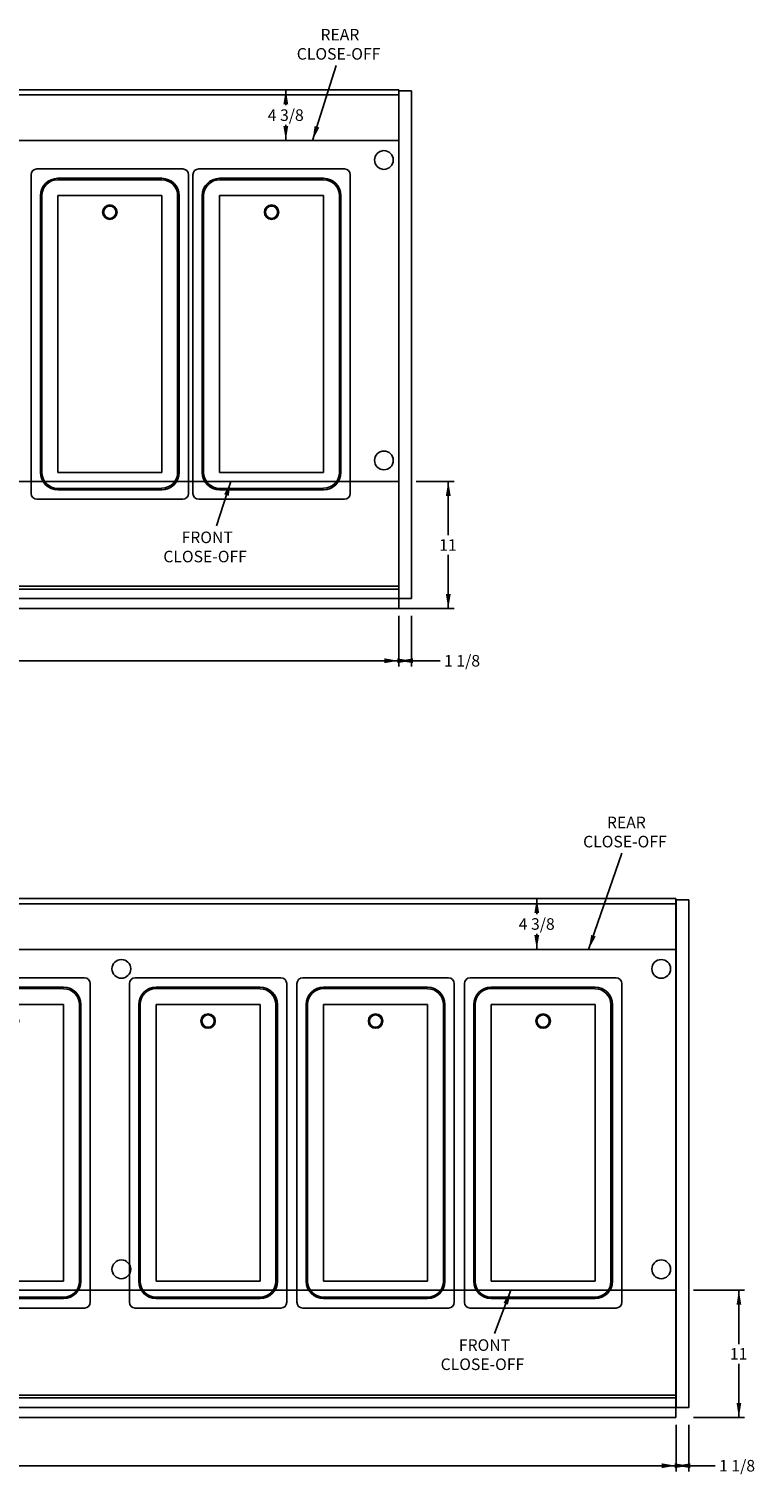
# Model space of a CAD drawing. Units: inches. Extents: x -207 to 555, y 45 to 560.
# Drawn here: x 112 to 175, y 45 to 170 of the extents above; entities that cross this region are included whole.
import ezdxf
from ezdxf.enums import TextEntityAlignment as Align
from ezdxf.lldxf.tags import DXFTag

# ---------------------------------------------------------------- set-up
doc = ezdxf.new("R2010")
doc.units = ezdxf.units.IN
doc.header["$MEASUREMENT"] = 0
for name, color, linetype in [('BASE', 7, 'Continuous'), ('BORDER', 7, 'Continuous'), ('Default', 7, 'Continuous'), ('END', 7, 'Continuous'), ('GLASS', 7, 'Continuous')]:
    doc.layers.add(name, color=color, linetype=linetype)
doc.styles.add('SEACAD_Arial', font='arial.ttf')
tags = doc.linetypes.add('HIDDEN2', pattern=[0.1875, 0.125, -0.0625]).pattern_tags.tags
tags[6:7] = [DXFTag(74, 4), DXFTag(75, 0), DXFTag(340, '0'), DXFTag(46, 0.0), DXFTag(50, 0.0), DXFTag(44, 0.0), DXFTag(45, 0.0)]
tags[4:5] = [DXFTag(74, 4), DXFTag(75, 0), DXFTag(340, '0'), DXFTag(46, 0.0), DXFTag(50, 0.0), DXFTag(44, 0.0), DXFTag(45, 0.0)]
doc.dimstyles.new('ANSI', dxfattribs={"dimtxt": 1, "dimasz": 1.25, "dimexe": 0.5, "dimexo": 1.5, "dimgap": 0.5, "dimtad": 0, "dimtih": 1, "dimtoh": 1, "dimdec": 3, "dimzin": 4, "dimdsep": 46, "dimlunit": 5, "dimtxsty": 'SEACAD_Arial', "dimblk1": '_SE_FILLED', "dimblk2": '_SE_FILLED', "dimsah": 1, "dimcen": 0.5, "dimadec": 1, "dimazin": 0, "dimtfac": 1, "dimtdec": 3, "dimtofl": 0, "dimtmove": 0, "dimatfit": 3, "dimfxl": 0, "dimtolj": 1, "dimtzin": 4, "dimarcsym": 0})

# ---------------------------------------------------------------- blocks, each defined once
blk = doc.blocks.new('SEANNOT_GROUP15')
at = {"layer": 'Default', "linetype": 'Continuous'}
blk.add_hatch(color=7, dxfattribs=at).paths.add_polyline_path([(129.43, 129.33), (129.62, 130.58), (129.03, 129.46)])
at = {"layer": 'Default', "color": 7, "linetype": 'Continuous'}
blk.add_lwpolyline([(128.36, 126.74), (129.62, 130.58)], dxfattribs=at)
at = {"layer": 'Default', "color": 7, "linetype": 'Continuous', "style": 'SEACAD_Arial'}
for s, p in [('FRONT', (125.35, 126.24)), ('CLOSE-OFF', (123.77, 124.58))]:
    blk.add_text(s, height=1, dxfattribs=at).set_placement(p, align=Align.TOP_LEFT)
blk = doc.blocks.new('SEANNOT_GROUP16')
at = {"layer": 'Default', "linetype": 'Continuous'}
blk.add_hatch(color=7, dxfattribs=at).paths.add_polyline_path([(136.86, 161.34), (136.69, 160.08), (137.26, 161.21)])
at = {"layer": 'Default', "color": 7, "linetype": 'Continuous'}
blk.add_lwpolyline([(138.73, 166.58), (136.69, 160.08)], dxfattribs=at)
at = {"layer": 'Default', "color": 7, "linetype": 'Continuous', "style": 'SEACAD_Arial'}
for s, p in [('REAR', (137.37, 169.74)), ('CLOSE-OFF', (135.32, 168.08))]:
    blk.add_text(s, height=1, dxfattribs=at).set_placement(p, align=Align.TOP_LEFT)
blk = doc.blocks.new('SEANNOT_GROUP17')
at = {"layer": 'Default', "linetype": 'Continuous'}
blk.add_hatch(color=7, dxfattribs=at).paths.add_polyline_path([(153.6, 59.34), (153.85, 60.58), (153.21, 59.49)])
at = {"layer": 'Default', "color": 7, "linetype": 'Continuous'}
blk.add_lwpolyline([(152.44, 56.83), (153.85, 60.58)], dxfattribs=at)
at = {"layer": 'Default', "color": 7, "linetype": 'Continuous', "style": 'SEACAD_Arial'}
for s, p in [('FRONT', (149.35, 56.34)), ('CLOSE-OFF', (147.77, 54.68))]:
    blk.add_text(s, height=1, dxfattribs=at).set_placement(p, align=Align.TOP_LEFT)
blk = doc.blocks.new('SEANNOT_GROUP18')
at = {"layer": 'Default', "linetype": 'Continuous'}
blk.add_hatch(color=7, dxfattribs=at).paths.add_polyline_path([(160.8, 91.33), (160.58, 90.08), (161.19, 91.2)])
at = {"layer": 'Default', "color": 7, "linetype": 'Continuous'}
blk.add_lwpolyline([(163.46, 98.41), (160.58, 90.08)], dxfattribs=at)
at = {"layer": 'Default', "color": 7, "linetype": 'Continuous', "style": 'SEACAD_Arial'}
for s, p in [('REAR', (162.16, 101.57)), ('CLOSE-OFF', (160.1, 99.91))]:
    blk.add_text(s, height=1, dxfattribs=at).set_placement(p, align=Align.TOP_LEFT)
blk = doc.blocks.new('SE21')
at = {"layer": 'END', "color": 7, "linetype": 'Continuous'}
for p, q in [((144.14, 164.38), (144.14, 120.44)), ((145.26, 164.38), (144.14, 164.38)), ((145.26, 164.38), (145.26, 120.44)), ((144.14, 120.44), (145.26, 120.44))]:
    blk.add_line(p, q, dxfattribs=at)
blk = doc.blocks.new('SE22')
at = {"layer": 'END', "color": 7, "linetype": 'Continuous'}
for p, q in [((168.14, 94.38), (168.14, 50.44)), ((169.26, 94.38), (168.14, 94.38)), ((169.26, 94.38), (169.26, 50.44)), ((168.14, 50.44), (169.26, 50.44))]:
    blk.add_line(p, q, dxfattribs=at)
blk = doc.blocks.new('DMBLK13')
at = {"layer": 'Default', "linetype": 'Continuous'}
for points in [[(134.16, 163.22), (134.58, 163.22), (134.37, 164.47)], [(134.16, 161.33), (134.37, 160.08), (134.58, 161.33)]]:
    blk.add_hatch(color=7, dxfattribs=at).paths.add_polyline_path(points)
at = {"layer": 'Default', "color": 7, "linetype": 'Continuous'}
for p, q in [((134.37, 163.13), (134.37, 164.47)), ((134.37, 160.08), (134.37, 161.43))]:
    blk.add_line(p, q, dxfattribs=at)
at = {"layer": 'Default', "color": 7, "linetype": 'Continuous', "style": 'SEACAD_Arial'}
blk.add_text('4 3/8', height=1, dxfattribs=at).set_placement((132.81, 162.78), align=Align.TOP_LEFT)
blk = doc.blocks.new('_SE_FILLED')
at = {"color": 0}
blk.add_line((0, 0), (-1, 0), dxfattribs=at)
blk.add_solid([(0, 0), (-1, -0.1665), (-1, 0.1665), (0, 0)], dxfattribs=at)
blk = doc.blocks.new('DMBLK14')
at = {"layer": 'Default', "linetype": 'Continuous'}
for points in [[(148.64, 129.33), (148.43, 130.58), (148.22, 129.33)], [(148.64, 120.83), (148.22, 120.83), (148.43, 119.58)]]:
    blk.add_hatch(color=7, dxfattribs=at).paths.add_polyline_path(points)
at = {"layer": 'Default', "color": 7, "linetype": 'Continuous'}
for p, q in [((145.64, 130.58), (148.93, 130.58)), ((148.43, 125.93), (148.43, 130.58)), ((148.43, 119.58), (148.43, 124.23)), ((137.6, 119.58), (148.93, 119.58))]:
    blk.add_line(p, q, dxfattribs=at)
at = {"layer": 'Default', "color": 7, "linetype": 'Continuous', "style": 'SEACAD_Arial'}
blk.add_text('11', height=1, dxfattribs=at).set_placement((147.64, 125.58), align=Align.TOP_LEFT)
blk = doc.blocks.new('DMBLK19')
at = {"layer": 'Default', "linetype": 'Continuous'}
for points in [[(173.79, 59.33), (173.58, 60.58), (173.38, 59.33)], [(173.79, 50.83), (173.38, 50.83), (173.58, 49.58)]]:
    blk.add_hatch(color=7, dxfattribs=at).paths.add_polyline_path(points)
at = {"layer": 'Default', "color": 7, "linetype": 'Continuous'}
for p, q in [((169.64, 60.58), (174.08, 60.58)), ((173.58, 55.93), (173.58, 60.58)), ((173.58, 49.58), (173.58, 54.23)), ((169.64, 49.58), (174.08, 49.58))]:
    blk.add_line(p, q, dxfattribs=at)
at = {"layer": 'Default', "color": 7, "linetype": 'Continuous', "style": 'SEACAD_Arial'}
blk.add_text('11', height=1, dxfattribs=at).set_placement((172.8, 55.58), align=Align.TOP_LEFT)
blk = doc.blocks.new('DMBLK20')
at = {"layer": 'Default', "linetype": 'Continuous'}
for points in [[(155.88, 93.22), (156.3, 93.22), (156.09, 94.47)], [(155.88, 91.33), (156.09, 90.08), (156.3, 91.33)]]:
    blk.add_hatch(color=7, dxfattribs=at).paths.add_polyline_path(points)
at = {"layer": 'Default', "color": 7, "linetype": 'Continuous'}
for p, q in [((156.09, 94.47), (156.09, 93.13)), ((156.09, 91.43), (156.09, 90.08))]:
    blk.add_line(p, q, dxfattribs=at)
at = {"layer": 'Default', "color": 7, "linetype": 'Continuous', "style": 'SEACAD_Arial'}
blk.add_text('4 3/8', height=1, dxfattribs=at).set_placement((154.53, 92.78), align=Align.TOP_LEFT)
blk = doc.blocks.new('DMBLK31')
at = {"layer": 'Default', "linetype": 'Continuous'}
for points in [[(25.39, 114.85), (25.39, 115.27), (24.14, 115.06)], [(142.89, 114.85), (144.14, 115.06), (142.89, 115.27)]]:
    blk.add_hatch(color=7, dxfattribs=at).paths.add_polyline_path(points)
at = {"layer": 'Default', "color": 7, "linetype": 'Continuous'}
for p, q in [((24.14, 118.94), (24.14, 114.56)), ((144.14, 118.94), (144.14, 114.56)), ((24.14, 115.06), (82.61, 115.06)), ((85.66, 115.06), (144.14, 115.06))]:
    blk.add_line(p, q, dxfattribs=at)
at = {"layer": 'Default', "color": 7, "linetype": 'Continuous', "style": 'SEACAD_Arial'}
blk.add_text('120', height=1, dxfattribs=at).set_placement((82.96, 115.56), align=Align.TOP_LEFT)
blk = doc.blocks.new('DMBLK32')
at = {"layer": 'Default', "linetype": 'Continuous'}
for points in [[(144.01, 114.85), (145.26, 115.06), (144.01, 115.27)], [(145.39, 114.85), (145.39, 115.27), (144.14, 115.06)]]:
    blk.add_hatch(color=7, dxfattribs=at).paths.add_polyline_path(points)
at = {"layer": 'Default', "color": 7, "linetype": 'Continuous'}
for p, q in [((144.14, 118.94), (144.14, 114.56)), ((145.26, 118.94), (145.26, 114.56)), ((144.14, 115.06), (147.72, 115.06))]:
    blk.add_line(p, q, dxfattribs=at)
at = {"layer": 'Default', "color": 7, "linetype": 'Continuous', "style": 'SEACAD_Arial'}
blk.add_text('1 1/8', height=1, dxfattribs=at).set_placement((148.07, 115.56), align=Align.TOP_LEFT)
blk = doc.blocks.new('DMBLK34')
at = {"layer": 'Default', "linetype": 'Continuous'}
for points in [[(25.39, 45.19), (25.39, 45.61), (24.14, 45.4)], [(166.89, 45.19), (168.14, 45.4), (166.89, 45.61)]]:
    blk.add_hatch(color=7, dxfattribs=at).paths.add_polyline_path(points)
at = {"layer": 'Default', "color": 7, "linetype": 'Continuous'}
for p, q in [((24.14, 48.94), (24.14, 44.9)), ((168.14, 48.94), (168.14, 44.9)), ((24.14, 45.4), (94.61, 45.4)), ((97.66, 45.4), (168.14, 45.4))]:
    blk.add_line(p, q, dxfattribs=at)
at = {"layer": 'Default', "color": 7, "linetype": 'Continuous', "style": 'SEACAD_Arial'}
blk.add_text('144', height=1, dxfattribs=at).set_placement((94.96, 45.9), align=Align.TOP_LEFT)
blk = doc.blocks.new('DMBLK35')
at = {"layer": 'Default', "linetype": 'Continuous'}
for points in [[(168.01, 45.19), (169.26, 45.4), (168.01, 45.61)], [(169.39, 45.19), (169.39, 45.61), (168.14, 45.4)]]:
    blk.add_hatch(color=7, dxfattribs=at).paths.add_polyline_path(points)
at = {"layer": 'Default', "color": 7, "linetype": 'Continuous'}
for p, q in [((168.14, 48.94), (168.14, 44.9)), ((169.26, 48.94), (169.26, 44.9)), ((168.14, 45.4), (171.52, 45.4))]:
    blk.add_line(p, q, dxfattribs=at)
at = {"layer": 'Default', "color": 7, "linetype": 'Continuous', "style": 'SEACAD_Arial'}
blk.add_text('1 1/8', height=1, dxfattribs=at).set_placement((171.87, 45.9), align=Align.TOP_LEFT)
blk = doc.blocks.new('SE150')
at = {"layer": 'Default', "color": 7, "linetype": 'Continuous'}
for p, q in [((112.33, 157.12), (112.33, 129.54)), ((125.45, 157.62), (112.83, 157.62)), ((123.64, 156.69), (114.64, 156.69)), ((125.95, 129.54), (125.95, 157.12)), ((113.26, 155.31), (113.26, 131.36)), ((125.01, 131.36), (125.01, 155.31)), ((112.83, 129.04), (125.45, 129.04)), ((114.64, 129.98), (123.64, 129.98))]:
    blk.add_line(p, q, dxfattribs=at)
at = {"layer": 'Default', "color": 7, "linetype": 'HIDDEN2'}
for p, q in [((123.64, 156.81), (114.64, 156.81)), ((113.14, 155.31), (113.14, 131.36)), ((114.64, 131.36), (114.64, 155.31)), ((114.64, 155.31), (123.64, 155.31)), ((123.64, 155.31), (123.64, 131.36)), ((125.14, 131.36), (125.14, 155.31)), ((123.64, 131.36), (114.64, 131.36)), ((114.64, 129.86), (123.64, 129.86))]:
    blk.add_line(p, q, dxfattribs=at)
blk.add_circle((119.14, 153.88), 0.625, dxfattribs=at)
at = {"layer": 'Default', "color": 7, "linetype": 'Continuous'}
blk.add_circle((119.14, 153.88), 0.535, dxfattribs=at)
for centre, radius, start, end in [((112.83, 157.12), 0.5, 90, 180), ((114.64, 155.31), 1.38, 90, 180), ((123.64, 155.31), 1.37, 0, 90), ((125.45, 157.12), 0.5, 0, 90), ((114.64, 131.36), 1.38, 180, 270), ((123.64, 131.36), 1.37, 270, 0), ((112.83, 129.54), 0.5, 180, 270), ((125.45, 129.54), 0.5, 270, 0)]:
    blk.add_arc(centre, radius, start, end, dxfattribs=at)
at = {"layer": 'Default', "color": 7, "linetype": 'HIDDEN2'}
for centre, start, end in [((114.64, 155.31), 90, 180), ((123.64, 155.31), 0, 90), ((114.64, 131.36), 180, 270), ((123.64, 131.36), 270, 0)]:
    blk.add_arc(centre, 1.5, start, end, dxfattribs=at)
blk = doc.blocks.new('SE152')
at = {"layer": 'Default', "color": 7, "linetype": 'Continuous'}
for p, q in [((126.33, 157.12), (126.33, 129.54)), ((139.45, 157.62), (126.83, 157.62)), ((137.64, 156.69), (128.64, 156.69)), ((139.95, 129.54), (139.95, 157.12)), ((127.26, 155.31), (127.26, 131.36)), ((139.01, 131.36), (139.01, 155.31)), ((126.83, 129.04), (139.45, 129.04)), ((128.64, 129.98), (137.64, 129.98))]:
    blk.add_line(p, q, dxfattribs=at)
at = {"layer": 'Default', "color": 7, "linetype": 'HIDDEN2'}
for p, q in [((137.64, 156.81), (128.64, 156.81)), ((127.14, 155.31), (127.14, 131.36)), ((128.64, 131.36), (128.64, 155.31)), ((128.64, 155.31), (137.64, 155.31)), ((137.64, 155.31), (137.64, 131.36)), ((139.14, 131.36), (139.14, 155.31)), ((137.64, 131.36), (128.64, 131.36)), ((128.64, 129.86), (137.64, 129.86))]:
    blk.add_line(p, q, dxfattribs=at)
blk.add_circle((133.14, 153.88), 0.625, dxfattribs=at)
at = {"layer": 'Default', "color": 7, "linetype": 'Continuous'}
blk.add_circle((133.14, 153.88), 0.535, dxfattribs=at)
for centre, radius, start, end in [((126.83, 157.12), 0.5, 90, 180), ((128.64, 155.31), 1.38, 90, 180), ((137.64, 155.31), 1.37, 0, 90), ((139.45, 157.12), 0.5, 0, 90), ((128.64, 131.36), 1.38, 180, 270), ((137.64, 131.36), 1.37, 270, 0), ((126.83, 129.54), 0.5, 180, 270), ((139.45, 129.54), 0.5, 270, 0)]:
    blk.add_arc(centre, radius, start, end, dxfattribs=at)
at = {"layer": 'Default', "color": 7, "linetype": 'HIDDEN2'}
for centre, start, end in [((128.64, 155.31), 90, 180), ((137.64, 155.31), 0, 90), ((128.64, 131.36), 180, 270), ((137.64, 131.36), 270, 0)]:
    blk.add_arc(centre, 1.5, start, end, dxfattribs=at)
blk = doc.blocks.new('SE160')
at = {"layer": 'Default', "color": 7, "linetype": 'Continuous'}
for p, q in [((116.95, 87.62), (104.33, 87.62)), ((103.83, 87.12), (103.83, 59.54)), ((115.14, 86.69), (106.14, 86.69)), ((117.45, 59.54), (117.45, 87.12)), ((104.76, 85.31), (104.76, 61.36)), ((116.51, 61.36), (116.51, 85.31)), ((104.33, 59.04), (116.95, 59.04)), ((106.14, 59.98), (115.14, 59.98))]:
    blk.add_line(p, q, dxfattribs=at)
at = {"layer": 'Default', "color": 7, "linetype": 'HIDDEN2'}
for p, q in [((115.14, 86.81), (106.14, 86.81)), ((104.64, 85.31), (104.64, 61.36)), ((106.14, 61.36), (106.14, 85.31)), ((106.14, 85.31), (115.14, 85.31)), ((115.14, 85.31), (115.14, 61.36)), ((116.64, 61.36), (116.64, 85.31)), ((115.14, 61.36), (106.14, 61.36)), ((106.14, 59.86), (115.14, 59.86))]:
    blk.add_line(p, q, dxfattribs=at)
blk.add_circle((110.64, 83.88), 0.625, dxfattribs=at)
at = {"layer": 'Default', "color": 7, "linetype": 'Continuous'}
blk.add_circle((110.64, 83.88), 0.535, dxfattribs=at)
for centre, radius, start, end in [((104.33, 87.12), 0.5, 90, 180), ((116.95, 87.12), 0.5, 0, 90), ((106.14, 85.31), 1.38, 90, 180), ((115.14, 85.31), 1.37, 0, 90), ((106.14, 61.36), 1.38, 180, 270), ((115.14, 61.36), 1.37, 270, 0), ((104.33, 59.54), 0.5, 180, 270), ((116.95, 59.54), 0.5, 270, 0)]:
    blk.add_arc(centre, radius, start, end, dxfattribs=at)
at = {"layer": 'Default', "color": 7, "linetype": 'HIDDEN2'}
for centre, start, end in [((106.14, 85.31), 90, 180), ((115.14, 85.31), 0, 90), ((106.14, 61.36), 180, 270), ((115.14, 61.36), 270, 0)]:
    blk.add_arc(centre, 1.5, start, end, dxfattribs=at)
blk = doc.blocks.new('SE161')
at = {"layer": 'Default', "color": 7, "linetype": 'Continuous'}
for p, q in [((133.95, 87.62), (121.33, 87.62)), ((120.83, 87.12), (120.83, 59.54)), ((132.14, 86.69), (123.14, 86.69)), ((134.45, 59.54), (134.45, 87.12)), ((121.76, 85.31), (121.76, 61.36)), ((133.51, 61.36), (133.51, 85.31)), ((121.33, 59.04), (133.95, 59.04)), ((123.14, 59.98), (132.14, 59.98))]:
    blk.add_line(p, q, dxfattribs=at)
at = {"layer": 'Default', "color": 7, "linetype": 'HIDDEN2'}
for p, q in [((132.14, 86.81), (123.14, 86.81)), ((121.64, 85.31), (121.64, 61.36)), ((123.14, 61.36), (123.14, 85.31)), ((123.14, 85.31), (132.14, 85.31)), ((132.14, 85.31), (132.14, 61.36)), ((133.64, 61.36), (133.64, 85.31)), ((132.14, 61.36), (123.14, 61.36)), ((123.14, 59.86), (132.14, 59.86))]:
    blk.add_line(p, q, dxfattribs=at)
blk.add_circle((127.64, 83.88), 0.625, dxfattribs=at)
at = {"layer": 'Default', "color": 7, "linetype": 'Continuous'}
blk.add_circle((127.64, 83.88), 0.535, dxfattribs=at)
for centre, radius, start, end in [((121.33, 87.12), 0.5, 90, 180), ((133.95, 87.12), 0.5, 0, 90), ((123.14, 85.31), 1.38, 90, 180), ((132.14, 85.31), 1.37, 0, 90), ((123.14, 61.36), 1.38, 180, 270), ((132.14, 61.36), 1.37, 270, 0), ((121.33, 59.54), 0.5, 180, 270), ((133.95, 59.54), 0.5, 270, 0)]:
    blk.add_arc(centre, radius, start, end, dxfattribs=at)
at = {"layer": 'Default', "color": 7, "linetype": 'HIDDEN2'}
for centre, start, end in [((123.14, 85.31), 90, 180), ((132.14, 85.31), 0, 90), ((123.14, 61.36), 180, 270), ((132.14, 61.36), 270, 0)]:
    blk.add_arc(centre, 1.5, start, end, dxfattribs=at)
blk = doc.blocks.new('SE162')
at = {"layer": 'Default', "color": 7, "linetype": 'Continuous'}
for p, q in [((148.45, 87.62), (135.83, 87.62)), ((135.33, 87.12), (135.33, 59.54)), ((146.64, 86.69), (137.64, 86.69)), ((148.95, 59.54), (148.95, 87.12)), ((136.26, 85.31), (136.26, 61.36)), ((148.01, 61.36), (148.01, 85.31)), ((135.83, 59.04), (148.45, 59.04)), ((137.64, 59.98), (146.64, 59.98))]:
    blk.add_line(p, q, dxfattribs=at)
at = {"layer": 'Default', "color": 7, "linetype": 'HIDDEN2'}
for p, q in [((146.64, 86.81), (137.64, 86.81)), ((136.14, 85.31), (136.14, 61.36)), ((137.64, 61.36), (137.64, 85.31)), ((137.64, 85.31), (146.64, 85.31)), ((146.64, 85.31), (146.64, 61.36)), ((148.14, 61.36), (148.14, 85.31)), ((146.64, 61.36), (137.64, 61.36)), ((137.64, 59.86), (146.64, 59.86))]:
    blk.add_line(p, q, dxfattribs=at)
blk.add_circle((142.14, 83.88), 0.625, dxfattribs=at)
at = {"layer": 'Default', "color": 7, "linetype": 'Continuous'}
blk.add_circle((142.14, 83.88), 0.535, dxfattribs=at)
for centre, radius, start, end in [((135.83, 87.12), 0.5, 90, 180), ((148.45, 87.12), 0.5, 0, 90), ((137.64, 85.31), 1.38, 90, 180), ((146.64, 85.31), 1.37, 0, 90), ((137.64, 61.36), 1.38, 180, 270), ((146.64, 61.36), 1.37, 270, 0), ((135.83, 59.54), 0.5, 180, 270), ((148.45, 59.54), 0.5, 270, 0)]:
    blk.add_arc(centre, radius, start, end, dxfattribs=at)
at = {"layer": 'Default', "color": 7, "linetype": 'HIDDEN2'}
for centre, start, end in [((137.64, 85.31), 90, 180), ((146.64, 85.31), 0, 90), ((137.64, 61.36), 180, 270), ((146.64, 61.36), 270, 0)]:
    blk.add_arc(centre, 1.5, start, end, dxfattribs=at)
blk = doc.blocks.new('SE163')
at = {"layer": 'Default', "color": 7, "linetype": 'Continuous'}
for p, q in [((162.95, 87.62), (150.33, 87.62)), ((149.83, 87.12), (149.83, 59.54)), ((161.14, 86.69), (152.14, 86.69)), ((163.45, 59.54), (163.45, 87.12)), ((150.76, 85.31), (150.76, 61.36)), ((162.51, 61.36), (162.51, 85.31)), ((150.33, 59.04), (162.95, 59.04)), ((152.14, 59.98), (161.14, 59.98))]:
    blk.add_line(p, q, dxfattribs=at)
at = {"layer": 'Default', "color": 7, "linetype": 'HIDDEN2'}
for p, q in [((161.14, 86.81), (152.14, 86.81)), ((150.64, 85.31), (150.64, 61.36)), ((152.14, 61.36), (152.14, 85.31)), ((152.14, 85.31), (161.14, 85.31)), ((161.14, 85.31), (161.14, 61.36)), ((162.64, 61.36), (162.64, 85.31)), ((161.14, 61.36), (152.14, 61.36)), ((152.14, 59.86), (161.14, 59.86))]:
    blk.add_line(p, q, dxfattribs=at)
blk.add_circle((156.64, 83.88), 0.625, dxfattribs=at)
at = {"layer": 'Default', "color": 7, "linetype": 'Continuous'}
blk.add_circle((156.64, 83.88), 0.535, dxfattribs=at)
for centre, radius, start, end in [((150.33, 87.12), 0.5, 90, 180), ((162.95, 87.12), 0.5, 0, 90), ((152.14, 85.31), 1.38, 90, 180), ((161.14, 85.31), 1.37, 0, 90), ((152.14, 61.36), 1.38, 180, 270), ((161.14, 61.36), 1.37, 270, 0), ((150.33, 59.54), 0.5, 180, 270), ((162.95, 59.54), 0.5, 270, 0)]:
    blk.add_arc(centre, radius, start, end, dxfattribs=at)
at = {"layer": 'Default', "color": 7, "linetype": 'HIDDEN2'}
for centre, start, end in [((152.14, 85.31), 90, 180), ((161.14, 85.31), 0, 90), ((152.14, 61.36), 180, 270), ((161.14, 61.36), 270, 0)]:
    blk.add_arc(centre, 1.5, start, end, dxfattribs=at)

msp = doc.modelspace()

# ---------------------------------------------------------------- linework, layer by layer
at = {"layer": 'BASE', "color": 7, "linetype": 'HIDDEN2'}
for p, q in [((24.13778, 160.08416), (144.13778, 160.08416)), ((24.13778, 130.58416), (144.13778, 130.58416)), ((24.13778, 90.08416), (168.13778, 90.08416)), ((24.13778, 60.58416), (168.13778, 60.58416))]:
    msp.add_line(p, q, dxfattribs=at)
for centre in [(142.8615, 158.39666), (142.8615, 132.39666), (120.13778, 88.39666), (166.8615, 88.39666), (120.13778, 62.39666), (166.8615, 62.39666)]:
    msp.add_circle(centre, 0.8125, dxfattribs=at)
at = {"layer": 'BORDER', "color": 7, "linetype": 'Continuous'}
for p, q in [((144.13778, 161.78666), (144.13778, 149.84128)), ((144.13778, 161.78666), (144.13778, 148.80963)), ((142.13778, 119.58466), (130.05352, 119.58466)), ((166.13778, 49.58466), (154.05352, 49.58466))]:
    msp.add_line(p, q, dxfattribs=at)
at = {"layer": 'Default', "color": 7, "linetype": 'Continuous'}
for p, q in [((24.13778, 164.47366), (144.13778, 164.47366)), ((24.13778, 164.03666), (144.13778, 164.03666)), ((144.13778, 164.47366), (144.13778, 119.58466)), ((144.13778, 119.58466), (24.13778, 119.58466)), ((24.13778, 94.47366), (168.13778, 94.47366)), ((24.13778, 94.03666), (168.13778, 94.03666)), ((168.13778, 94.47366), (168.13778, 49.58466)), ((168.13778, 49.58466), (24.13778, 49.58466))]:
    msp.add_line(p, q, dxfattribs=at)
at = {"layer": 'GLASS', "color": 7, "linetype": 'HIDDEN2'}
for p, q in [((24.13778, 121.50723), (144.13778, 121.50723)), ((24.13778, 51.50723), (168.13778, 51.50723))]:
    msp.add_line(p, q, dxfattribs=at)
at = {"layer": 'GLASS', "color": 7, "linetype": 'Continuous'}
for p, q in [((144.13778, 121.26974), (24.13778, 121.26974)), ((144.13778, 120.43666), (24.13778, 120.43666)), ((168.13778, 51.26974), (24.13778, 51.26974)), ((168.13778, 50.43666), (24.13778, 50.43666))]:
    msp.add_line(p, q, dxfattribs=at)

# ---------------------------------------------------------------- block references
at = {"layer": 'Default'}
for name in ['SEANNOT_GROUP16', 'SE150', 'SE152', 'SEANNOT_GROUP15', 'SEANNOT_GROUP18', 'SE160', 'SE161', 'SE162', 'SE163', 'SEANNOT_GROUP17']:
    msp.add_blockref(name, (0, 0), dxfattribs=at)
at = {"layer": 'END'}
for name in ['SE21', 'SE22']:
    msp.add_blockref(name, (0, 0), dxfattribs=at)

# ---------------------------------------------------------------- dimensions: what is measured, and where the dimension line sits
at = {"layer": 'Default', "color": 7, "linetype": 'Continuous'}
for base, p1, p2, angle, picture, middle, dimtype in [((134.3712396543, 160.084164532), (144.1377804304, 160.084164532), (144.1377804304, 164.473664532), 90, 'DMBLK13', (134.3712396543, 162.2789144714), 161), ((148.4273480858, 130.584164532), (136.0956480893, 119.584664532), (144.1377804304, 130.584164532), 90, 'DMBLK14', (148.4273480858, 125.0844144384), 160), ((24.13778, 115.06319), (24.13778, 120.43666), (144.13778, 120.43666), 0, 'DMBLK31', (84.13778, 115.06319), 161), ((144.13778, 115.06319), (144.13778, 120.43666), (145.26278, 120.43666), 0, 'DMBLK32', (147.72065, 115.06319), 161), ((156.0905928806, 94.473664532), (168.1377804304, 94.473664532), (168.1377804304, 90.084164532), 270, 'DMBLK20', (156.0905928806, 92.2789145926), 161), ((173.5840187417, 49.584664532), (168.1377804304, 49.584664532), (168.1377804304, 60.584164532), 90, 'DMBLK19', (173.5840187417, 55.0844144384), 161), ((24.13778, 45.40251), (24.13778, 50.43666), (168.13778, 50.43666), 0, 'DMBLK34', (96.13778, 45.40251), 161), ((168.13778, 45.40251), (168.13778, 50.43666), (169.26278, 50.43666), 0, 'DMBLK35', (171.52138, 45.40251), 161)]:
    dim = msp.add_linear_dim(base=base, p1=p1, p2=p2, angle=angle, text='\\A1;<>', dimstyle='ANSI', dxfattribs=at)
    dim.commit()
    dim.dimension.update_dxf_attribs({"geometry": picture, "text_midpoint": middle, "dimtype": dimtype})

doc.saveas('drawing.dxf')
